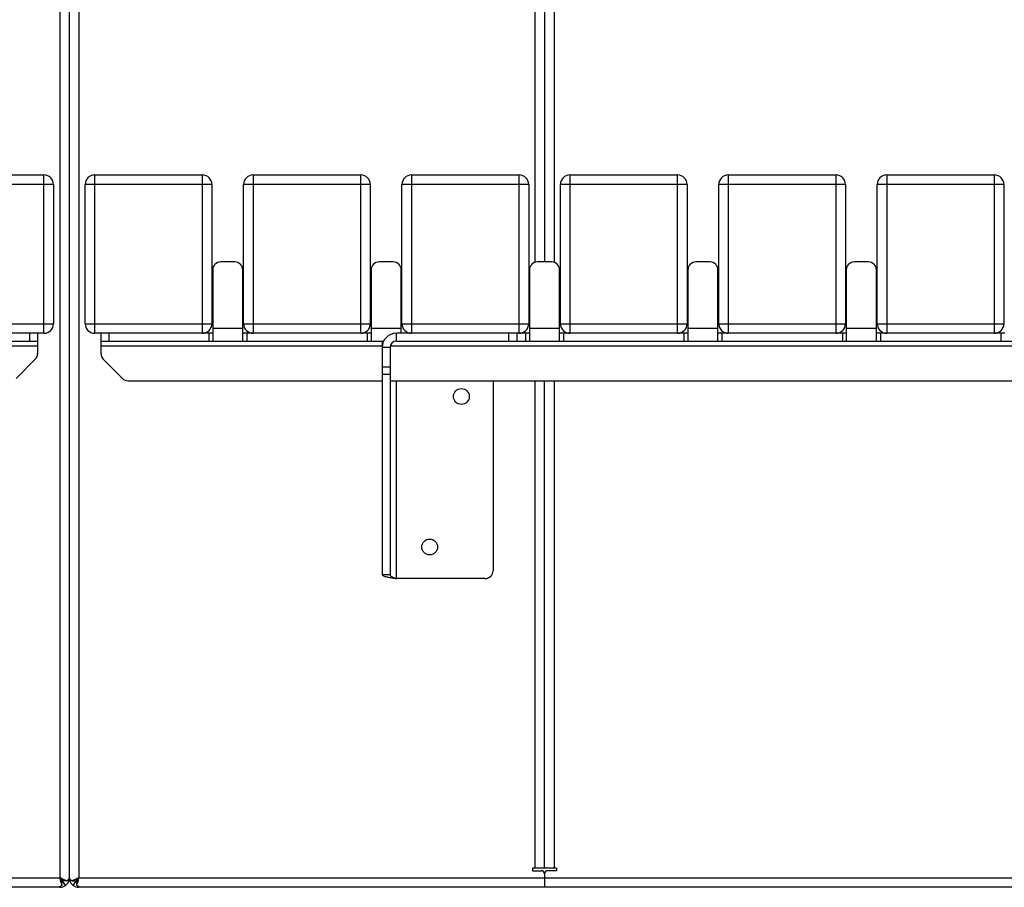
# Model space of a CAD drawing. Units: millimetres. Extents: x 3039 to 25269, y 971 to 10369.
# Drawn here: x 7840 to 8462, y 1028 to 1576 of the extents above; entities that cross this region are included whole.
import ezdxf

# ---------------------------------------------------------------- set-up
doc = ezdxf.new("R2010")
doc.units = ezdxf.units.MM

# ---------------------------------------------------------------- blocks, each defined once
blk = doc.blocks.new('A$C21562')
at = {"color": 7, "linetype": 'Continuous', "lineweight": 25}
for p, q in [((4793.94, 893.95), (4793.94, 5.95)), ((4799.94, 893.95), (4799.94, 5.95)), ((4805.94, 893.95), (4805.94, 5.95)), ((5093.94, 394.72), (5093.94, 887.95)), ((5099.94, 887.95), (5099.94, 394.95)), ((5105.94, 887.95), (5105.94, 394.72)), ((4715.94, 449.95), (4783.94, 449.95)), ((4783.94, 349.95), (4783.94, 449.95)), ((4815.94, 449.95), (4815.94, 349.95)), ((4815.94, 449.95), (4883.94, 449.95)), ((4883.94, 349.95), (4883.94, 449.95)), ((4915.94, 449.95), (4915.94, 349.95)), ((4915.94, 449.95), (4983.94, 449.95)), ((4983.94, 349.95), (4983.94, 449.95)), ((5015.94, 449.95), (5015.94, 349.95)), ((5015.94, 449.95), (5083.94, 449.95)), ((5083.94, 349.95), (5083.94, 449.95)), ((5115.94, 449.95), (5115.94, 349.95)), ((5115.94, 449.95), (5183.94, 449.95)), ((5183.94, 349.95), (5183.94, 449.95)), ((5215.94, 449.95), (5283.94, 449.95)), ((5215.94, 449.95), (5215.94, 349.95)), ((5283.94, 349.95), (5283.94, 449.95)), ((5315.94, 449.95), (5383.94, 449.95)), ((5315.94, 449.95), (5315.94, 349.95)), ((5383.94, 349.95), (5383.94, 449.95)), ((4789.94, 443.95), (4709.94, 443.95)), ((4789.94, 443.95), (4789.94, 355.95)), ((4889.94, 443.95), (4809.94, 443.95)), ((4809.94, 355.95), (4809.94, 443.95)), ((4889.94, 443.95), (4889.94, 355.95)), ((4989.94, 443.95), (4909.94, 443.95)), ((4909.94, 355.95), (4909.94, 443.95)), ((4989.94, 443.95), (4989.94, 355.95)), ((5089.94, 443.95), (5009.94, 443.95)), ((5009.94, 355.95), (5009.94, 443.95)), ((5089.94, 443.95), (5089.94, 355.95)), ((5189.94, 443.95), (5109.94, 443.95)), ((5109.94, 355.95), (5109.94, 443.95)), ((5189.94, 443.95), (5189.94, 355.95)), ((5289.94, 443.95), (5209.94, 443.95)), ((5209.94, 355.95), (5209.94, 443.95)), ((5289.94, 443.95), (5289.94, 355.95)), ((5389.94, 443.95), (5309.94, 443.95)), ((5309.94, 355.95), (5309.94, 443.95)), ((5389.94, 443.95), (5389.94, 355.95)), ((4904.44, 394.95), (4895.44, 394.95)), ((5004.44, 394.95), (4995.44, 394.95)), ((5104.44, 394.95), (5095.44, 394.95)), ((5204.44, 394.95), (5195.44, 394.95)), ((5304.44, 394.95), (5295.44, 394.95)), ((4890.44, 389.95), (4890.44, 344.95)), ((4909.44, 344.95), (4909.44, 389.95)), ((4990.44, 389.95), (4990.44, 344.95)), ((5009.44, 349.95), (5009.44, 389.95)), ((5090.44, 389.95), (5090.44, 344.95)), ((5109.44, 344.95), (5109.44, 389.95)), ((5190.44, 389.95), (5190.44, 344.95)), ((5209.44, 344.95), (5209.44, 389.95)), ((5290.44, 389.95), (5290.44, 344.95)), ((5309.44, 344.95), (5309.44, 389.95)), ((4709.94, 355.95), (4789.94, 355.95)), ((4809.94, 355.95), (4889.94, 355.95)), ((4909.94, 355.95), (4989.94, 355.95)), ((5009.94, 355.95), (5089.94, 355.95)), ((5109.94, 355.95), (5189.94, 355.95)), ((5209.94, 355.95), (5289.94, 355.95)), ((5309.94, 355.95), (5389.94, 355.95)), ((4783.94, 349.95), (4709.44, 349.95)), ((4774.94, 344.95), (4774.94, 349.95)), ((4779.94, 349.95), (4779.94, 337.02)), ((4890.44, 349.95), (4815.94, 349.95)), ((4819.94, 337.02), (4819.94, 349.95)), ((4824.94, 349.95), (4824.94, 344.95)), ((4887.94, 349.95), (4887.94, 344.95)), ((4909.44, 352.95), (4890.44, 352.95)), ((4990.44, 349.95), (4909.44, 349.95)), ((4911.94, 349.95), (4911.94, 344.95)), ((4987.94, 349.95), (4987.94, 344.95)), ((5009.44, 352.95), (4990.44, 352.95)), ((5006.44, 344.95), (5006.44, 349.95)), ((5090.44, 349.95), (5006.44, 349.95)), ((5077.44, 344.95), (5077.44, 349.95)), ((5082.44, 349.95), (5082.44, 344.95)), ((5087.94, 349.95), (5087.94, 344.95)), ((5109.44, 352.95), (5090.44, 352.95)), ((5190.44, 349.95), (5109.44, 349.95)), ((5111.94, 349.95), (5111.94, 344.95)), ((5187.94, 349.95), (5187.94, 344.95)), ((5209.44, 352.95), (5190.44, 352.95)), ((5290.44, 349.95), (5209.44, 349.95)), ((5211.94, 349.95), (5211.94, 344.95)), ((5287.94, 349.95), (5287.94, 344.95)), ((5309.44, 352.95), (5290.44, 352.95)), ((5390.44, 349.95), (5309.44, 349.95)), ((5311.94, 349.95), (5311.94, 344.95)), ((5387.94, 349.95), (5387.94, 344.95)), ((4602.57, 341.95), (4779.94, 341.95)), ((4606.44, 344.95), (4779.94, 344.95)), ((4819.94, 344.95), (4998.38, 344.95)), ((4819.94, 341.95), (4997.44, 341.95)), ((4997.44, 344.95), (4997.44, 197.29)), ((5002.57, 341.95), (5597.44, 341.95)), ((5006.44, 344.95), (5598.38, 344.95)), ((5002.44, 340.95), (4997.44, 340.95)), ((5002.44, 340.95), (5002.44, 197.29)), ((4766.41, 321.41), (4778.48, 333.48)), ((4821.41, 333.48), (4833.48, 321.41)), ((4997.44, 328.81), (5002.44, 328.81)), ((5002.44, 323.97), (4997.44, 323.97)), ((4837.01, 319.95), (4997.44, 319.95)), ((5002.44, 319.95), (5597.44, 319.95)), ((5006.44, 194.95), (5006.44, 319.95)), ((5067.44, 319.95), (5067.44, 199.95)), ((5093.94, 11.95), (5093.94, 319.95)), ((5099.94, 11.95), (5099.94, 319.95)), ((5105.94, 319.95), (5105.94, 11.95)), ((5002.44, 197.29), (4997.44, 197.29)), ((5062.44, 194.95), (5006.44, 194.95)), ((5092.44, 11.95), (5092.44, 10.45)), ((5107.44, 11.95), (5092.44, 11.95)), ((5092.44, 10.45), (5097.94, 10.45)), ((5099.94, 8.45), (5099.94, -0.05)), ((5107.44, 10.45), (5101.94, 10.45)), ((5107.44, 11.95), (5107.44, 10.45)), ((2405.94, 5.95), (4793.94, 5.95)), ((4795.28, 1.19), (4795.28, 3.57)), ((4795.28, 3.4), (4795.77, 3.57)), ((4795.77, 3.57), (4796.17, 3.95)), ((4797.6, 1.19), (4795.77, 3.57)), ((4798.19, 3.95), (4796.06, 3.95)), ((4799.94, 5.66), (4799.76, 5.67)), ((4799.94, 5.66), (4799.94, 5.95)), ((4801.7, 3.95), (4803.82, 3.95)), ((4802.28, 1.19), (4804.11, 3.57)), ((4803.72, 3.95), (4804.11, 3.57)), ((4804.11, 3.57), (4804.6, 3.4)), ((4804.6, 1.19), (4804.6, 3.57)), ((4805.99, 5.66), (4805.94, 5.95)), ((4805.94, 5.95), (7193.94, 5.95)), ((4793.94, -0.05), (2405.94, -0.05)), ((7193.94, -0.05), (4805.94, -0.05))]:
    blk.add_line(p, q, dxfattribs=at)
for centre in [(5047.44, 309.95), (5027.44, 214.95)]:
    blk.add_circle(centre, 5, dxfattribs=at)
for centre, radius, start, end in [((4783.94, 443.95), 6, 0, 90), ((4815.94, 443.95), 6, 90, 180), ((4883.94, 443.95), 6, 0, 90), ((4915.94, 443.95), 6, 90, 180), ((4983.94, 443.95), 6, 0, 90), ((5015.94, 443.95), 6, 90, 180), ((5083.94, 443.95), 6, 360, 90), ((5115.94, 443.95), 6, 90, 180), ((5183.94, 443.95), 6, 0, 90), ((5215.94, 443.95), 6, 90, 180), ((5283.94, 443.95), 6, 0, 90), ((5315.94, 443.95), 6, 90, 180), ((5383.94, 443.95), 6, 0, 90), ((4895.44, 389.95), 5, 90, 180), ((4904.44, 389.95), 5, 0, 90), ((4995.44, 389.95), 5, 90, 180), ((5004.44, 389.95), 5, 360, 90), ((5095.44, 389.95), 5, 90, 180), ((5104.44, 389.95), 5, 360, 90), ((5195.44, 389.95), 5, 90, 180), ((5204.44, 389.95), 5, 360, 90), ((5295.44, 389.95), 5, 90, 180), ((5304.44, 389.95), 5, 0, 90), ((4783.94, 355.95), 6, 270, 360), ((4815.94, 355.95), 6, 180, 270), ((4883.94, 355.95), 6, 270, 360), ((4915.94, 355.95), 6, 180, 270), ((4983.94, 355.95), 6, 270, 360), ((5015.94, 355.95), 6, 180, 270), ((5083.94, 355.95), 6, 270, 0), ((5115.94, 355.95), 6, 180, 270), ((5183.94, 355.95), 6, 270, 360), ((5215.94, 355.95), 6, 180, 270), ((5283.94, 355.95), 6, 270, 360), ((5315.94, 355.95), 6, 180, 270), ((5383.94, 355.95), 6, 270, 360), ((5006.44, 340.95), 9, 90, 180), ((5006.44, 340.95), 4, 90, 180), ((4774.94, 337.02), 5, 315, 0), ((4824.94, 337.02), 5, 180, 225), ((4837.01, 324.95), 5, 225, 270), ((5062.44, 199.95), 5, 270, 360), ((5097.94, 8.45), 2, 360, 90), ((5101.94, 8.45), 2, 90, 180)]:
    blk.add_arc(centre, radius, start, end, dxfattribs=at)
for points, knots in [([(4997.44, 197.29), (4997.51, 197.15), (4997.67, 196.84), (4999, 196.36), (5001.21, 195.85), (5003.83, 195.38), (5005.65, 195.08), (5006.44, 194.95)], [0, 0, 0, 0, 0.178383, 0.395963, 0.613549, 0.831136, 1, 1, 1, 1]), ([(5002.44, 197.29), (5002.49, 197.11), (5002.59, 196.75), (5003.38, 196.21), (5004.52, 195.68), (5005.62, 195.25), (5006.27, 195.01), (5006.44, 194.95)], [0, 0, 0, 0, 0.229295, 0.45859, 0.687801, 0.917011, 1, 1, 1, 1]), ([(4793.94, 5.95), (4793.94, 5.92), (4793.93, 5.87), (4793.92, 5.78), (4793.91, 5.71), (4793.9, 5.66)], [0, 0, 0, 0, 0.250078, 0.500156, 1, 1, 1, 1]), ([(4793.9, 5.66), (4794.02, 5.23), (4794.25, 4.36), (4794.59, 3.15), (4794.94, 2.05), (4795.17, 1.48), (4795.28, 1.19)], [0, 0, 0, 0, 0.25, 0.5, 0.75, 1, 1, 1, 1]), ([(4793.94, -0.05), (4794.6, 0), (4795.93, 0.11), (4797.04, 0.83), (4797.6, 1.19)], [0, 0, 0, 0, 0.5, 1, 1, 1, 1]), ([(4797.6, 1.19), (4797.93, 1.48), (4798.58, 2.05), (4799.3, 3.15), (4799.79, 4.36), (4799.89, 5.23), (4799.94, 5.66)], [0, 0, 0, 0, 0.25, 0.5, 0.75, 1, 1, 1, 1]), ([(4799.94, 5.95), (4799.86, 5.61), (4799.7, 4.95), (4798.69, 4.28), (4798.19, 3.95)], [0, 0, 0, 0, 0.5000001, 1, 1, 1, 1]), ([(4799.94, 5.95), (4799.94, 5.92), (4799.94, 5.87), (4799.94, 5.78), (4799.95, 5.71), (4799.95, 5.66)], [0, 0, 0, 0, 0.250078, 0.500156, 1, 1, 1, 1]), ([(4799.95, 5.66), (4800, 5.23), (4800.09, 4.36), (4800.59, 3.15), (4801.3, 2.05), (4801.96, 1.48), (4802.28, 1.19)], [0, 0, 0, 0, 0.25, 0.5, 0.75, 1, 1, 1, 1]), ([(4805.94, 5.95), (4805.15, 5.61), (4803.56, 4.95), (4802.32, 4.28), (4801.7, 3.95)], [0, 0, 0, 0, 0.5, 1, 1, 1, 1]), ([(4804.6, 1.19), (4804.72, 1.48), (4804.95, 2.05), (4805.29, 3.15), (4805.64, 4.36), (4805.87, 5.23), (4805.99, 5.66)], [0, 0, 0, 0, 0.25, 0.5, 0.75, 1, 1, 1, 1]), ([(4807.36, -0.05), (4806.9, 0), (4805.98, 0.11), (4805.06, 0.83), (4804.6, 1.19)], [0, 0, 0, 0, 0.5, 1, 1, 1, 1])]:
    blk.add_open_spline(points, degree=3, knots=knots, dxfattribs=at)
for points in [[(4795.28, 1.19), (4794.82, 0.83), (4793.91, 0.11), (4792.99, 0), (4792.53, -0.05)], [(4793.9, 5.8), (4794.02, 5.59), (4794.25, 5.16), (4794.59, 4.55), (4794.94, 4), (4795.17, 3.71), (4795.28, 3.57)], [(4798.19, 3.95), (4797.57, 4.28), (4796.33, 4.95), (4794.74, 5.61), (4793.94, 5.95)], [(4796.06, 3.95), (4795.75, 4.28), (4795.13, 4.95), (4794.34, 5.61), (4793.94, 5.95)], [(4801.7, 3.95), (4801.2, 4.28), (4800.19, 4.95), (4800.02, 5.61), (4799.94, 5.95)], [(4802.28, 1.19), (4802.84, 0.83), (4803.96, 0.11), (4805.28, 0), (4805.94, -0.05)], [(4805.94, 5.95), (4805.55, 5.61), (4804.75, 4.95), (4804.13, 4.28), (4803.82, 3.95)], [(4804.6, 3.57), (4804.72, 3.71), (4804.95, 4), (4805.29, 4.55), (4805.64, 5.16), (4805.87, 5.59), (4805.99, 5.8)]]:
    blk.add_open_spline(points, degree=3, dxfattribs=at)

msp = doc.modelspace()

# ---------------------------------------------------------------- block references
msp.add_blockref('A$C21562', (3071.62, 1028.2))

doc.saveas('drawing.dxf')
